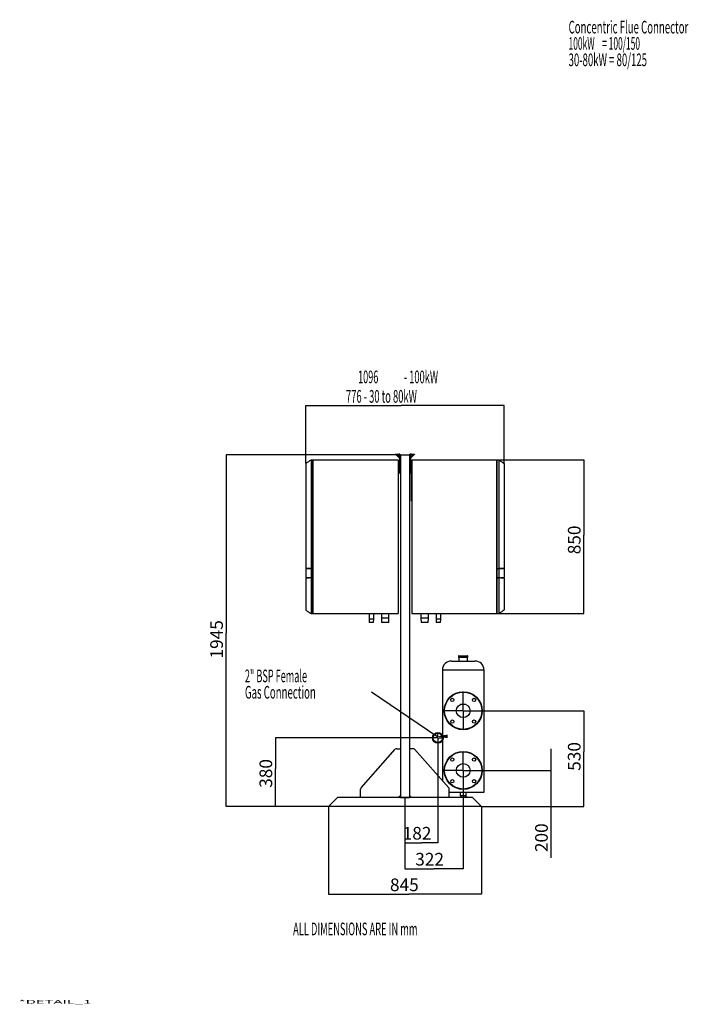
# Model space of a CAD drawing. Extents: x 1 to 398, y 1 to 298.
# Drawn here: x 1 to 186, y 1 to 273 of the extents above; entities that cross this region are included whole.
import ezdxf

# ---------------------------------------------------------------- set-up
doc = ezdxf.new("R2010")
doc.units = 0
doc.header["$MEASUREMENT"] = 0
doc.linetypes.add('CENTERLINE', pattern=[30, 12, -1.5, 3, -1.5, 12])
doc.layers.get('0').update_dxf_attribs({"linetype": 'CONTINUOUS'})
doc.layers.add('1', color=7, linetype='CONTINUOUS')
doc.layers.add('2', color=7, linetype='CONTINUOUS')
doc.styles.get("Standard").update_dxf_attribs({"font": 'monotxt.shx'})
doc.dimstyles.new('DSTYLE1', dxfattribs={"dimtxt": 3.5, "dimasz": 3, "dimexe": 0, "dimexo": 0.058022, "dimgap": 0.812314, "dimtad": 1, "dimdec": 1, "dimrnd": 0.1, "dimzin": 15, "dimdsep": 46, "dimtxsty": 'Standard', "dimcen": 0.09, "dimadec": 0, "dimazin": 0, "dimtfac": 1, "dimtdec": 4, "dimtofl": 0, "dimtmove": 0, "dimatfit": 3, "dimfxl": 1, "dimtolj": 1, "dimtzin": 0, "dimarcsym": 0})

# ---------------------------------------------------------------- blocks, each defined once
blk = doc.blocks.new('_AH13')
at = {"color": 0, "linetype": 'Continuous'}
blk.add_solid([(0, 0), (1, -0.166667), (1, 0.166667), (0, 0)], dxfattribs=at)
blk = doc.blocks.new('*D14')
at = {"layer": '2', "color": 2, "linetype": 'Continuous'}
for p, q in [((116.97821, 74.615566), (116.97821, 45.676989)), ((107.87821, 54.364098), (107.87821, 45.676989)), ((107.87821, 45.676989), (112.50861, 45.676989)), ((116.97821, 45.676989), (112.50861, 45.676989))]:
    blk.add_line(p, q, dxfattribs=at)
at = {"layer": '2', "color": 2, "xscale": 3, "yscale": 3, "zscale": 3}
for p, rotation in [((107.87821, 45.676989), 360), ((116.97821, 45.676989), 180)]:
    blk.add_blockref('_AH13', p, dxfattribs=dict(at, rotation=rotation))
at = {"layer": '2', "color": 2, "linetype": 'Continuous', "oblique": 1}
blk.add_text('182', height=3.5, rotation=360, dxfattribs=at).set_placement((107.25861, 46.553066))
blk = doc.blocks.new('*D15')
at = {"layer": '2', "color": 2, "linetype": 'Continuous'}
for p, q in [((123.97821, 65.615566), (123.97821, 38.498922)), ((107.87821, 54.364098), (107.87821, 38.498922)), ((107.87821, 38.498922), (115.97945, 38.498922)), ((123.97821, 38.498922), (115.97945, 38.498922))]:
    blk.add_line(p, q, dxfattribs=at)
at = {"layer": '2', "color": 2, "xscale": 3, "yscale": 3, "zscale": 3}
for p, rotation in [((107.87821, 38.498922), 360), ((123.97821, 38.498922), 180)]:
    blk.add_blockref('_AH13', p, dxfattribs=dict(at, rotation=rotation))
at = {"layer": '2', "color": 2, "linetype": 'Continuous', "oblique": 1}
blk.add_text('322', height=3.5, rotation=360, dxfattribs=at).set_placement((110.72945, 39.374999))
blk = doc.blocks.new('*D16')
at = {"layer": '2', "color": 2, "linetype": 'Continuous'}
for p, q in [((116.91571, 74.678066), (72.083778, 74.678066)), ((72.083778, 74.678066), (72.083778, 66.117242)), ((72.083778, 55.678066), (72.083778, 66.117242)), ((86.690708, 55.678066), (72.083778, 55.678066))]:
    blk.add_line(p, q, dxfattribs=at)
at = {"layer": '2', "color": 2, "xscale": 3, "yscale": 3, "zscale": 3}
for p, rotation in [((72.083778, 74.678066), 270), ((72.083778, 55.678066), 90)]:
    blk.add_blockref('_AH13', p, dxfattribs=dict(at, rotation=rotation))
at = {"layer": '2', "color": 2, "linetype": 'Continuous', "oblique": 1}
blk.add_text('380', height=3.5, rotation=90, dxfattribs=at).set_placement((71.207701, 60.867242))
blk = doc.blocks.new('*D17')
at = {"layer": '2', "color": 2, "linetype": 'Continuous'}
for p, q in [((106.56571, 152.92807), (58.479285, 152.92807)), ((58.479285, 152.92807), (58.479285, 103.61557)), ((58.479285, 55.678066), (58.479285, 103.61557)), ((86.690708, 55.678066), (58.479285, 55.678066))]:
    blk.add_line(p, q, dxfattribs=at)
at = {"layer": '2', "color": 2, "xscale": 3, "yscale": 3, "zscale": 3}
for p, rotation in [((58.479285, 152.92807), 270), ((58.479285, 55.678066), 90)]:
    blk.add_blockref('_AH13', p, dxfattribs=dict(at, rotation=rotation))
at = {"layer": '2', "color": 2, "linetype": 'Continuous', "oblique": 1}
blk.add_text('1945', height=3.5, rotation=90, dxfattribs=at).set_placement((57.603208, 96.615568))
blk = doc.blocks.new('*D18')
at = {"layer": '2', "color": 2, "linetype": 'Continuous'}
for p, q in [((148.22466, 71.678066), (148.22466, 55.678066)), ((129.31571, 65.678066), (148.22466, 65.678066)), ((129.06571, 55.678066), (148.22466, 55.678066)), ((148.22466, 55.678066), (148.22466, 41.478338))]:
    blk.add_line(p, q, dxfattribs=at)
at = {"layer": '2', "color": 2, "xscale": 3, "yscale": 3, "zscale": 3}
for p, rotation in [((148.22466, 65.678066), 90), ((148.22466, 55.678066), 270)]:
    blk.add_blockref('_AH13', p, dxfattribs=dict(at, rotation=rotation))
at = {"layer": '2', "color": 2, "linetype": 'Continuous', "oblique": 1}
blk.add_text('200', height=3.5, rotation=90, dxfattribs=at).set_placement((147.34858, 43.094092))
blk = doc.blocks.new('*D19')
at = {"layer": '2', "color": 2, "linetype": 'Continuous'}
for p, q in [((129.31571, 82.178066), (157.27929, 82.178066)), ((157.27929, 82.178066), (157.27929, 70.817047)), ((157.27929, 55.678066), (157.27929, 70.817047)), ((129.06571, 55.678066), (157.27929, 55.678066))]:
    blk.add_line(p, q, dxfattribs=at)
at = {"layer": '2', "color": 2, "xscale": 3, "yscale": 3, "zscale": 3}
for p, rotation in [((157.27929, 82.178066), 270), ((157.27929, 55.678066), 90)]:
    blk.add_blockref('_AH13', p, dxfattribs=dict(at, rotation=rotation))
at = {"layer": '2', "color": 2, "linetype": 'Continuous', "oblique": 1}
blk.add_text('530', height=3.5, rotation=90, dxfattribs=at).set_placement((156.40321, 65.567047))
blk = doc.blocks.new('*D20')
at = {"layer": '2', "color": 2, "linetype": 'Continuous'}
for p, q in [((133.34071, 151.53413), (157.27929, 151.53413)), ((157.27929, 151.53413), (157.27929, 130.68664)), ((157.27929, 109.03413), (157.27929, 130.68664)), ((133.34071, 109.03413), (157.27929, 109.03413))]:
    blk.add_line(p, q, dxfattribs=at)
at = {"layer": '2', "color": 2, "xscale": 3, "yscale": 3, "zscale": 3}
for p, rotation in [((157.27929, 151.53413), 270), ((157.27929, 109.03413), 90)]:
    blk.add_blockref('_AH13', p, dxfattribs=dict(at, rotation=rotation))
at = {"layer": '2', "color": 2, "linetype": 'Continuous', "oblique": 1}
blk.add_text('850', height=3.5, rotation=90, dxfattribs=at).set_placement((156.40321, 125.43664))
blk = doc.blocks.new('*D21')
at = {"layer": '2', "color": 2, "linetype": 'Continuous'}
for p, q in [((80.478208, 150.59663), (80.478208, 166.53306)), ((80.478208, 166.53306), (106.82867, 166.53306)), ((135.27821, 166.53306), (106.82867, 166.53306)), ((135.27821, 150.59663), (135.27821, 166.53306))]:
    blk.add_line(p, q, dxfattribs=at)
at = {"layer": '2', "color": 2, "xscale": 3, "yscale": 3, "zscale": 3}
blk.add_blockref('_AH13', (80.478208, 166.53306), dxfattribs=at)
at = {"layer": '2', "color": 2, "xscale": 3, "yscale": 3, "zscale": 3, "rotation": 180}
blk.add_blockref('_AH13', (135.27821, 166.53306), dxfattribs=at)
blk = doc.blocks.new('*D22')
at = {"layer": '2', "color": 2, "linetype": 'Continuous'}
for p, q in [((86.753208, 55.615566), (86.753208, 31.423957)), ((129.00321, 55.615566), (129.00321, 31.423957)), ((86.753208, 31.423957), (108.99637, 31.423957)), ((129.00321, 31.423957), (108.99637, 31.423957))]:
    blk.add_line(p, q, dxfattribs=at)
at = {"layer": '2', "color": 2, "xscale": 3, "yscale": 3, "zscale": 3}
for p, rotation in [((86.753208, 31.423957), 360), ((129.00321, 31.423957), 180)]:
    blk.add_blockref('_AH13', p, dxfattribs=dict(at, rotation=rotation))
at = {"layer": '2', "color": 2, "linetype": 'Continuous', "oblique": 1}
blk.add_text('845', height=3.5, rotation=360, dxfattribs=at).set_placement((103.74637, 32.300034))

msp = doc.modelspace()

# ---------------------------------------------------------------- hatches: boundary and pattern name
at = {"layer": '2'}
msp.add_hatch(color=2, dxfattribs=at).paths.add_polyline_path([(116.65022, 75.089586), (119.65022, 74.589582), (119.65022, 75.58959)])

# ---------------------------------------------------------------- linework, layer by layer
at = {"layer": '2', "color": 2, "linetype": 'Continuous'}
for p, q in [((105.22821, 153.15913), (105.22821, 153.03413)), ((105.22821, 153.15913), (106.17623, 153.15913)), ((105.22821, 153.03413), (106.35321, 153.03413)), ((105.47821, 152.92807), (105.58427, 153.03413)), ((105.47957, 152.92671), (105.47821, 152.92807)), ((105.48359, 152.92269), (105.47957, 152.92671)), ((105.49012, 152.91615), (105.48359, 152.92269)), ((105.49892, 152.90736), (105.49012, 152.91615)), ((105.50963, 152.89664), (105.49892, 152.90736)), ((105.52186, 152.88441), (105.50963, 152.89664)), ((105.53512, 152.87115), (105.52186, 152.88441)), ((105.54892, 152.85735), (105.53512, 152.87115)), ((105.65499, 152.96342), (105.54892, 152.85735)), ((106.35321, 152.05307), (105.54892, 152.85735)), ((105.58427, 153.03413), (105.58563, 153.03278)), ((105.58563, 153.03278), (105.58966, 153.02875)), ((105.58966, 153.02875), (105.59619, 153.02221)), ((105.59619, 153.02221), (105.60498, 153.01342)), ((105.60498, 153.01342), (105.6157, 153.00271)), ((105.6157, 153.00271), (105.62792, 152.99048)), ((105.62792, 152.99048), (105.64119, 152.97722)), ((105.64119, 152.97722), (105.65499, 152.96342)), ((106.35321, 152.2652), (105.65499, 152.96342)), ((106.17623, 153.15913), (106.47821, 153.15913)), ((106.35321, 153.07833), (106.35321, 153.12677)), ((106.47821, 153.07833), (106.35321, 153.07833)), ((106.35321, 153.01583), (106.35321, 153.07833)), ((106.47821, 153.01583), (106.35321, 153.01583)), ((106.35321, 152.96288), (106.35321, 153.01583)), ((106.47821, 152.96288), (106.35321, 152.96288)), ((106.35321, 152.96288), (106.35321, 152.43413)), ((106.47821, 153.15913), (106.47821, 153.07833)), ((106.47821, 153.07833), (106.47821, 153.01583)), ((106.47821, 153.01583), (106.47821, 152.96288)), ((106.47821, 152.96288), (106.47821, 152.43413)), ((106.62821, 152.92807), (106.62821, 58.178066)), ((106.62821, 152.92807), (109.12821, 152.92807)), ((109.12821, 152.92807), (109.12821, 58.178066)), ((109.27821, 153.15913), (109.58018, 153.15913)), ((109.27821, 153.07833), (109.27821, 153.15913)), ((109.40321, 153.07833), (109.27821, 153.07833)), ((109.27821, 153.01583), (109.27821, 153.07833)), ((109.40321, 153.01583), (109.27821, 153.01583)), ((109.27821, 152.96288), (109.27821, 153.01583)), ((109.40321, 152.96288), (109.27821, 152.96288)), ((109.27821, 152.57978), (109.27821, 152.96288)), ((109.27821, 152.57978), (109.40321, 152.57978)), ((109.27821, 152.15104), (109.27821, 152.57978)), ((109.40321, 153.12677), (109.40321, 153.07833)), ((109.40321, 153.07833), (109.40321, 153.01583)), ((109.40321, 153.03413), (110.52821, 153.03413)), ((109.40321, 153.01583), (109.40321, 152.96288)), ((109.40321, 152.2652), (110.10143, 152.96342)), ((109.40321, 152.57978), (109.40321, 152.96288)), ((109.40321, 152.05307), (110.2075, 152.85735)), ((109.40321, 152.57978), (109.40321, 152.15104)), ((109.58018, 153.15913), (110.52821, 153.15913)), ((110.10143, 152.96342), (110.11523, 152.97722)), ((110.2075, 152.85735), (110.10143, 152.96342)), ((110.11523, 152.97722), (110.12849, 152.99048)), ((110.12849, 152.99048), (110.14072, 153.00271)), ((110.14072, 153.00271), (110.15143, 153.01342)), ((110.15143, 153.01342), (110.16022, 153.02221)), ((110.16022, 153.02221), (110.16676, 153.02875)), ((110.16676, 153.02875), (110.17078, 153.03278)), ((110.17078, 153.03278), (110.17214, 153.03413)), ((110.17214, 153.03413), (110.27821, 152.92807)), ((110.22129, 152.87115), (110.2075, 152.85735)), ((110.23456, 152.88441), (110.22129, 152.87115)), ((110.24678, 152.89664), (110.23456, 152.88441)), ((110.2575, 152.90736), (110.24678, 152.89664)), ((110.26629, 152.91615), (110.2575, 152.90736)), ((110.27283, 152.92269), (110.26629, 152.91615)), ((110.27685, 152.92671), (110.27283, 152.92269)), ((110.27821, 152.92807), (110.27685, 152.92671)), ((110.52821, 153.15913), (110.52821, 153.03413)), ((80.532867, 150.57057), (80.478209, 150.53413)), ((80.478209, 150.53413), (80.478209, 121.53413)), ((80.604402, 150.61826), (80.532867, 150.57057)), ((80.692692, 150.67712), (80.604402, 150.61826)), ((80.797585, 150.74705), (80.692692, 150.67712)), ((80.918903, 150.82793), (80.797585, 150.74705)), ((81.056438, 150.91962), (80.918903, 150.82793)), ((81.209956, 151.02197), (81.056438, 150.91962)), ((81.379194, 151.13479), (81.209956, 151.02197)), ((81.563863, 151.25791), (81.379194, 151.13479)), ((81.763648, 151.39109), (81.563863, 151.25791)), ((81.978208, 151.53413), (81.763648, 151.39109)), ((81.978208, 151.53413), (81.978208, 121.53413)), ((81.978208, 151.53413), (82.428208, 151.53413)), ((82.428208, 151.53413), (82.428208, 121.53413)), ((82.428208, 151.48413), (82.478208, 151.48413)), ((82.478208, 109.03413), (82.478208, 151.53413)), ((82.478208, 151.53413), (105.97821, 151.53413)), ((105.97821, 151.53413), (105.97821, 109.03413)), ((106.35321, 152.43413), (106.35321, 148.08591)), ((106.35321, 152.43413), (106.47821, 152.43413)), ((106.47821, 148.03413), (106.47821, 152.43413)), ((106.54034, 152.07807), (106.47821, 152.1402)), ((106.47821, 152.01593), (106.54034, 152.07807)), ((106.62821, 151.86593), (106.47821, 151.86593)), ((106.47821, 150.52806), (106.62821, 150.52806)), ((106.62821, 150.42807), (106.47821, 150.42807)), ((109.27821, 151.86593), (109.12821, 151.86593)), ((109.12821, 150.52806), (109.27821, 150.52806)), ((109.27821, 150.42807), (109.12821, 150.42807)), ((109.21608, 152.07807), (109.27821, 152.1402)), ((109.21608, 152.07807), (109.27821, 152.01593)), ((109.40321, 152.15104), (109.27821, 152.15104)), ((109.27821, 148.03413), (109.27821, 152.15104)), ((109.40321, 152.15104), (109.40321, 148.08591)), ((109.77821, 151.53413), (109.77821, 109.03413)), ((109.77821, 151.53413), (133.27821, 151.53413)), ((133.27821, 109.03413), (133.27821, 151.53413)), ((133.32821, 151.48413), (133.27821, 151.48413)), ((133.32821, 151.53413), (133.77821, 151.53413)), ((133.32821, 121.53413), (133.32821, 151.53413)), ((133.77821, 151.53413), (133.77821, 121.53413)), ((133.99277, 151.39109), (133.77821, 151.53413)), ((134.19255, 151.25791), (133.99277, 151.39109)), ((134.37722, 151.13479), (134.19255, 151.25791)), ((134.54646, 151.02197), (134.37722, 151.13479)), ((134.69998, 150.91962), (134.54646, 151.02197)), ((134.83751, 150.82793), (134.69998, 150.91962)), ((134.95883, 150.74705), (134.83751, 150.82793)), ((135.06372, 150.67712), (134.95883, 150.74705)), ((135.15201, 150.61826), (135.06372, 150.67712)), ((135.22355, 150.57057), (135.15201, 150.61826)), ((135.27821, 150.53413), (135.22355, 150.57057)), ((135.27821, 150.53413), (135.27821, 121.53413)), ((106.35321, 148.08591), (105.97821, 147.71091)), ((106.10321, 147.65913), (106.47821, 148.03413)), ((106.10321, 140.15913), (106.10321, 147.65913)), ((109.65321, 147.65913), (109.27821, 148.03413)), ((109.40321, 148.08591), (109.77821, 147.71091)), ((109.65321, 140.15913), (109.65321, 147.65913)), ((105.97821, 140.15913), (106.10321, 140.15913)), ((109.77821, 140.15913), (109.65321, 140.15913)), ((80.478209, 121.53413), (81.978208, 121.53413)), ((80.478209, 121.48413), (80.478209, 118.98413)), ((81.978208, 121.48413), (80.478209, 121.48413)), ((82.428208, 121.53413), (81.978208, 121.53413)), ((81.978208, 121.48413), (81.978208, 118.98413)), ((82.428208, 121.48413), (81.978208, 121.48413)), ((82.478208, 121.53413), (82.428208, 121.53413)), ((82.428208, 121.48413), (82.428208, 118.98413)), ((82.428208, 121.48413), (82.478208, 121.48413)), ((133.32821, 121.53413), (133.27821, 121.53413)), ((133.27821, 121.48413), (133.32821, 121.48413)), ((133.32821, 121.53413), (133.77821, 121.53413)), ((133.32821, 118.98413), (133.32821, 121.48413)), ((133.32821, 121.48413), (133.77821, 121.48413)), ((133.77821, 121.53413), (135.27821, 121.53413)), ((133.77821, 121.48413), (133.77821, 118.98413)), ((135.27821, 121.48413), (133.77821, 121.48413)), ((135.27821, 121.48413), (135.27821, 118.98413)), ((80.478209, 118.98413), (81.978208, 118.98413)), ((80.539263, 118.83252), (80.478209, 118.82932)), ((80.478209, 118.82932), (80.478209, 110.03413)), ((80.620724, 118.83679), (80.539263, 118.83252)), ((80.722424, 118.84212), (80.620724, 118.83679)), ((80.844153, 118.84849), (80.722424, 118.84212)), ((80.985657, 118.85591), (80.844153, 118.84849)), ((81.146647, 118.86435), (80.985657, 118.85591)), ((81.326789, 118.87379), (81.146647, 118.86435)), ((81.525709, 118.88421), (81.326789, 118.87379)), ((81.742999, 118.8956), (81.525709, 118.88421)), ((81.978208, 118.90793), (81.742999, 118.8956)), ((82.428208, 118.98413), (81.978208, 118.98413)), ((82.428208, 118.93151), (81.978208, 118.90793)), ((81.978208, 118.90793), (81.978208, 109.03413)), ((82.478208, 118.98413), (82.428208, 118.98413)), ((82.428208, 118.93151), (82.478208, 118.93413)), ((82.428208, 118.93151), (82.428208, 109.03413)), ((133.32821, 118.98413), (133.27821, 118.98413)), ((133.27821, 118.93413), (133.32821, 118.93151)), ((133.32821, 118.98413), (133.77821, 118.98413)), ((133.32821, 109.03413), (133.32821, 118.93151)), ((133.32821, 118.93151), (133.77821, 118.90793)), ((133.77821, 118.98413), (135.27821, 118.98413)), ((133.77821, 118.90793), (133.77821, 109.03413)), ((134.01342, 118.8956), (133.77821, 118.90793)), ((134.23071, 118.88421), (134.01342, 118.8956)), ((134.42963, 118.87379), (134.23071, 118.88421)), ((134.60977, 118.86435), (134.42963, 118.87379)), ((134.77076, 118.85591), (134.60977, 118.86435)), ((134.91227, 118.84849), (134.77076, 118.85591)), ((135.03399, 118.84212), (134.91227, 118.84849)), ((135.13569, 118.83679), (135.03399, 118.84212)), ((135.21715, 118.83252), (135.13569, 118.83679)), ((135.27821, 118.82932), (135.21715, 118.83252)), ((135.27821, 118.82932), (135.27821, 110.03413)), ((80.478209, 110.03413), (80.532867, 109.99769)), ((80.532867, 109.99769), (80.604402, 109.95)), ((80.604402, 109.95), (80.692692, 109.89114)), ((80.692692, 109.89114), (80.797585, 109.82122)), ((80.797585, 109.82122), (80.918903, 109.74034)), ((80.918903, 109.74034), (81.056438, 109.64865)), ((81.056438, 109.64865), (81.209956, 109.5463)), ((81.209956, 109.5463), (81.379194, 109.43347)), ((81.379194, 109.43347), (81.563863, 109.31036)), ((81.563863, 109.31036), (81.763648, 109.17717)), ((81.763648, 109.17717), (81.978208, 109.03413)), ((81.978208, 109.03413), (82.428208, 109.03413)), ((82.428208, 109.03413), (82.478208, 109.03413)), ((82.478208, 109.03413), (105.97821, 109.03413)), ((97.978208, 109.03413), (97.978208, 107.53413)), ((99.278208, 107.53413), (99.278208, 109.03413)), ((101.39071, 109.03413), (101.39071, 107.78413)), ((103.46571, 107.78413), (103.46571, 109.03413)), ((109.77821, 109.03413), (133.27821, 109.03413)), ((112.29071, 109.03413), (112.29071, 107.78413)), ((114.36571, 107.78413), (114.36571, 109.03413)), ((116.47821, 109.03413), (116.47821, 107.53413)), ((117.77821, 107.53413), (117.77821, 109.03413)), ((133.27821, 109.03413), (133.32821, 109.03413)), ((133.32821, 109.03413), (133.77821, 109.03413)), ((133.77821, 109.03413), (133.99277, 109.17717)), ((133.99277, 109.17717), (134.19255, 109.31036)), ((134.19255, 109.31036), (134.37722, 109.43347)), ((134.37722, 109.43347), (134.54646, 109.5463)), ((134.54646, 109.5463), (134.69998, 109.64865)), ((134.69998, 109.64865), (134.83751, 109.74034)), ((134.83751, 109.74034), (134.95883, 109.82122)), ((134.95883, 109.82122), (135.06372, 109.89114)), ((135.06372, 109.89114), (135.15201, 109.95)), ((135.15201, 109.95), (135.22355, 109.99769)), ((135.22355, 109.99769), (135.27821, 110.03413)), ((97.978208, 107.53413), (98.013129, 106.53413)), ((99.278208, 107.53413), (97.978208, 107.53413)), ((99.243288, 106.53413), (98.013129, 106.53413)), ((99.243288, 106.53413), (99.278208, 107.53413)), ((101.39071, 107.78413), (101.43436, 106.53413)), ((103.46571, 107.78413), (101.39071, 107.78413)), ((103.42206, 106.53413), (101.43436, 106.53413)), ((103.42206, 106.53413), (103.46571, 107.78413)), ((112.29071, 107.78413), (112.33436, 106.53413)), ((114.36571, 107.78413), (112.29071, 107.78413)), ((114.32206, 106.53413), (112.33436, 106.53413)), ((114.32206, 106.53413), (114.36571, 107.78413)), ((116.47821, 107.53413), (116.51313, 106.53413)), ((117.77821, 107.53413), (116.47821, 107.53413)), ((117.74329, 106.53413), (116.51313, 106.53413)), ((117.74329, 106.53413), (117.77821, 107.53413)), ((120.72821, 95.928067), (123.97821, 95.928067)), ((122.70321, 97.278067), (122.70321, 96.978065)), ((125.25321, 97.278067), (122.70321, 97.278067)), ((122.70321, 96.978065), (123.97821, 96.978065)), ((122.75321, 97.328067), (125.20321, 97.328067)), ((123.97821, 96.928066), (122.75321, 96.928066)), ((122.77821, 96.928066), (122.77821, 95.928067)), ((123.97821, 96.978065), (125.25321, 96.978065)), ((125.20321, 96.928066), (123.97821, 96.928066)), ((123.97821, 95.928067), (127.22821, 95.928067)), ((125.17821, 95.928067), (125.17821, 96.928066)), ((125.25321, 96.978065), (125.25321, 97.278067)), ((118.22821, 93.428066), (118.22821, 75.488992)), ((123.97821, 93.428066), (118.22821, 93.428066)), ((129.72821, 93.428066), (123.97821, 93.428066)), ((129.72821, 59.678066), (129.72821, 93.428066)), ((116.65022, 75.089586), (98.652392, 87.28743)), ((123.97821, 82.428066), (123.97821, 87.453066)), ((123.72821, 82.178066), (118.70321, 82.178066)), ((124.71814, 83.928066), (123.23828, 83.928066)), ((123.97821, 82.178066), (123.85321, 82.178066)), ((123.97821, 82.178066), (123.97821, 82.303066)), ((123.97821, 82.178066), (123.97821, 82.053066)), ((123.97821, 82.178066), (124.10321, 82.178066)), ((123.97821, 81.928066), (123.97821, 76.903066)), ((124.22821, 82.178066), (129.25321, 82.178066)), ((116.72821, 74.678066), (115.55321, 74.678066)), ((116.97821, 74.678066), (116.85321, 74.678066)), ((116.97821, 74.928066), (116.97821, 76.103066)), ((116.97821, 74.678066), (116.97821, 74.803066)), ((116.97821, 74.678066), (116.97821, 74.553066)), ((116.97821, 74.678066), (117.10321, 74.678066)), ((116.97821, 74.428066), (116.97821, 73.253066)), ((117.22821, 74.678066), (118.40321, 74.678066)), ((118.22821, 75.035138), (118.22821, 74.320996)), ((118.22821, 73.86714), (118.22821, 62.821656)), ((95.754035, 60.820025), (105.22899, 71.50972)), ((105.60317, 71.678066), (106.62821, 71.678066)), ((110.15325, 71.678066), (109.12821, 71.678066)), ((120.00238, 60.820025), (110.52742, 71.50972)), ((123.97821, 65.928066), (123.97821, 70.953066)), ((123.72821, 65.678066), (118.70321, 65.678066)), ((123.97821, 65.678066), (123.85321, 65.678066)), ((123.97821, 65.678066), (123.97821, 65.803066)), ((123.97821, 65.678066), (123.97821, 65.553066)), ((123.97821, 65.678066), (124.10321, 65.678066)), ((123.97821, 65.428066), (123.97821, 60.403066)), ((124.22821, 65.678066), (129.25321, 65.678066)), ((95.628208, 58.178066), (95.628208, 60.488371)), ((120.12821, 58.178066), (120.12821, 60.488371)), ((89.253208, 58.178066), (86.753208, 55.678066)), ((126.50321, 58.178066), (89.253208, 58.178066)), ((106.02821, 58.178066), (106.62821, 58.778066)), ((106.62821, 58.178066), (109.12821, 58.178066)), ((109.12821, 58.778066), (109.72821, 58.178066)), ((120.12821, 59.678066), (123.97821, 59.678066)), ((123.12821, 59.678066), (123.12821, 58.678066)), ((124.82821, 58.678066), (123.12821, 58.678066)), ((123.30321, 58.678066), (123.30321, 58.178066)), ((123.97821, 59.678066), (129.72821, 59.678066)), ((125.1087, 58.219205), (124.6532, 58.538156)), ((124.65321, 58.537249), (124.65321, 58.678066)), ((124.82821, 58.678066), (124.82821, 59.678066)), ((125.0799, 58.178066), (125.09232, 58.195798)), ((125.09232, 58.195798), (125.11702, 58.231074)), ((125.11702, 58.231074), (125.13224, 58.252817)), ((125.13224, 58.252817), (125.13738, 58.260163)), ((125.2307, 58.178066), (125.13738, 58.260163)), ((129.00321, 55.678066), (126.50321, 58.178066)), ((129.00321, 55.678066), (86.753208, 55.678066))]:
    msp.add_line(p, q, dxfattribs=at)
at = {"layer": '2', "color": 2, "linetype": 'CENTERLINE'}
msp.add_line((107.87821, 58.178066), (107.87821, 54.426598), dxfattribs=at)
at = {"layer": '2', "color": 2, "linetype": 'Continuous'}
for centre, radius in [((123.97821, 82.178066), 5.25), ((123.97821, 82.178066), 5.15), ((120.973, 85.18327), 0.45), ((126.98341, 85.18327), 0.45), ((123.97821, 82.178066), 1.9), ((120.973, 79.172863), 0.45), ((126.98341, 79.172863), 0.45), ((116.97821, 74.678066), 1.49), ((116.97821, 74.678066), 1.3), ((123.97821, 65.678066), 5.25), ((123.97821, 65.678066), 5.15), ((120.973, 68.68327), 0.45), ((126.98341, 68.68327), 0.45), ((123.97821, 65.678066), 1.9), ((120.973, 62.672863), 0.45), ((126.98341, 62.672863), 0.45)]:
    msp.add_circle(centre, radius, dxfattribs=at)
for centre, radius, start, end in [((106.17623, 152.65913), 0.5, 69.270825, 90), ((109.58018, 152.65913), 0.5, 90, 110.72917), ((106.32821, 151.86593), 0.3, 0, 45), ((109.42821, 151.86593), 0.3, 135, 180), ((120.72821, 93.428066), 2.5, 90, 180), ((122.75321, 97.278066), 0.05, 90, 180), ((122.75321, 96.978066), 0.05, 180, 270), ((125.20321, 97.278066), 0.05, 0, 90), ((125.20321, 96.978066), 0.05, 270, 360), ((127.22821, 93.428066), 2.5, 0, 90), ((105.60317, 71.178066), 0.5, 90, 138.44739), ((110.15325, 71.178066), 0.5, 41.552613, 90), ((96.128208, 60.488371), 0.5, 138.44739, 180), ((119.62821, 60.488371), 0.5, 0, 41.552613)]:
    msp.add_arc(centre, radius, start, end, dxfattribs=at)
msp.add_open_spline([(124.52511, 58.178066), (124.52699, 58.210659), (124.53144, 58.287695), (124.56607, 58.390841), (124.60908, 58.474017), (124.64143, 58.522348), (124.65708, 58.543527), (124.65278, 58.537547), (124.65256, 58.537249)], degree=3, knots=[0, 0, 0, 0, 0.15893174, 0.37565439, 0.56932542, 0.77254579, 0.98867555, 1, 1, 1, 1], dxfattribs=at)

# ---------------------------------------------------------------- texts
at = {"layer": '1', "color": 7, "linetype": 'Continuous', "width": 3}
msp.add_text('*DETAIL_1', height=1, dxfattribs=at).set_placement((1.2, 1.2))
at = {"layer": '2', "color": 2, "linetype": 'Continuous'}
for s, width, p in [('Concentric Flue Connector', 0.557399, (153.09089, 269.4452)), ('100kW    = 100/150', 0.486622, (153.09089, 264.92437)), ('30-80kW = 80/125', 0.55539, (153.09089, 260.40354)), ('1096', 0.528619, (94.932093, 172.7199)), ('- 100kW', 0.54087, (107.57306, 172.7199)), ('776 - 30 to 80kW', 0.544235, (91.590079, 167.34837)), ('2" BSP Female', 0.528956, (63.675771, 90.054168)), ('Gas Connection', 0.55889, (63.675771, 85.533334)), ('ALL DIMENSIONS ARE IN mm', 0.539332, (76.989648, 20.097423))]:
    msp.add_text(s, height=3.5, dxfattribs=dict(at, width=width)).set_placement(p)

# ---------------------------------------------------------------- dimensions: what is measured, and where the dimension line sits
dim = msp.add_linear_dim(base=(135.27821, 166.53306), p1=(80.478208, 150.53413), p2=(135.27821, 150.53413), text='                ', dimstyle='DSTYLE1', override={"dimblk": '_AH13', "dimsah": 0}, dxfattribs=at)
dim.commit()
dim.dimension.update_dxf_attribs({"geometry": '*D21', "text_midpoint": (106.82867, 169.15913), "dimtype": 128})
for base, p1, p2, picture, middle in [((58.479285, 152.92807), (86.753208, 55.678066), (106.62821, 152.92807), '*D17', (55.853208, 103.61557)), ((157.27929, 151.53413), (133.27821, 109.03413), (133.27821, 151.53413), '*D20', (154.65321, 130.68664)), ((157.27929, 82.178066), (129.00321, 55.678066), (129.25321, 82.178066), '*D19', (154.65321, 70.817047)), ((72.083778, 55.678066), (116.97821, 74.678066), (86.753208, 55.678066), '*D16', (69.457701, 66.117242)), ((148.22466, 65.678066), (129.00321, 55.678066), (129.25321, 65.678066), '*D18', (145.59858, 48.344092))]:
    dim = msp.add_linear_dim(base=base, p1=p1, p2=p2, angle=90, dimstyle='DSTYLE1', override={"dimblk": '_AH13', "dimsah": 0}, dxfattribs=at)
    dim.commit()
    dim.dimension.update_dxf_attribs({"geometry": picture, "text_midpoint": middle, "dimtype": 128})
for base, p1, p2, picture, middle in [((107.87821, 45.676989), (116.97821, 74.678066), (107.87821, 54.426598), '*D14', (112.50861, 48.303066)), ((107.87821, 38.498922), (123.97821, 65.678066), (107.87821, 54.426598), '*D15', (115.97945, 41.124999)), ((86.753208, 31.423957), (129.00321, 55.678066), (86.753208, 55.678066), '*D22', (108.99637, 34.050034))]:
    dim = msp.add_linear_dim(base=base, p1=p1, p2=p2, dimstyle='DSTYLE1', override={"dimblk": '_AH13', "dimsah": 0}, dxfattribs=at)
    dim.commit()
    dim.dimension.update_dxf_attribs({"geometry": picture, "text_midpoint": middle, "dimtype": 128})

doc.saveas('drawing.dxf')
